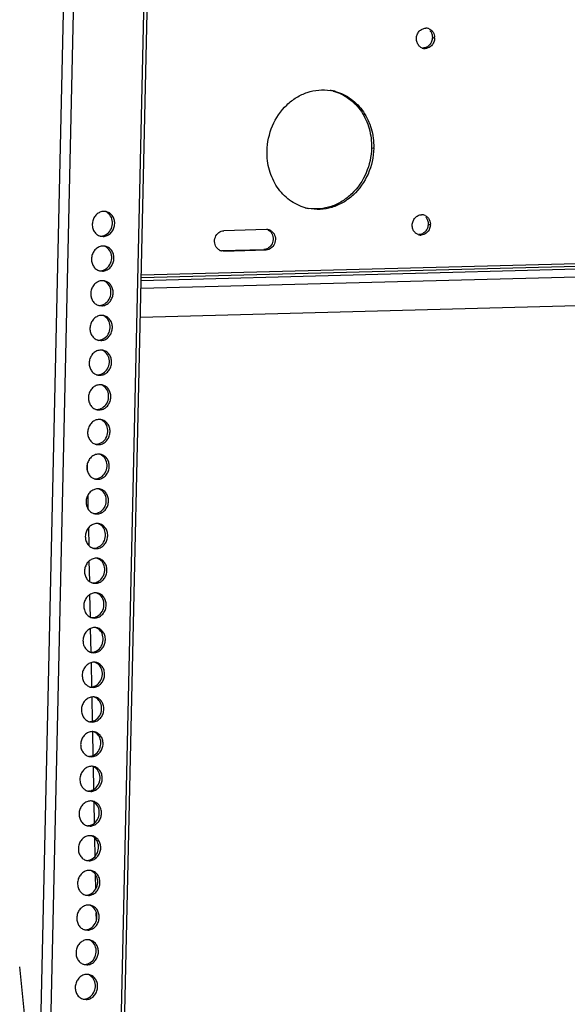
# Model space of a CAD drawing. Extents: x 1466 to 2809, y 475 to 1528.
# Drawn here: x 1769 to 1997, y 686 to 1096 of the extents above; entities that cross this region are included whole.
import ezdxf

# ---------------------------------------------------------------- set-up
doc = ezdxf.new("R2010")
doc.units = 0
doc.header["$LTSCALE"] = 30.734
doc.header["$MEASUREMENT"] = 0
doc.header["$PDMODE"] = 3
doc.header["$PDSIZE"] = 0.3125
doc.layers.get('0').update_dxf_attribs({"linetype": 'CONTINUOUS'})
doc.layers.get('Defpoints').update_dxf_attribs({"linetype": 'CONTINUOUS'})
doc.styles.get("Standard").update_dxf_attribs({"font": 'arial.ttf'})
doc.dimstyles.new('ISO-25', dxfattribs={"dimscale": 6, "dimtxt": 2.5, "dimasz": 2.5, "dimexe": 1.25, "dimexo": 0.625, "dimtad": 1, "dimdsep": 46, "dimtxsty": 'Standard', "dimblk": 'NONE', "dimcen": 2.5, "dimadec": 0, "dimazin": 0, "dimtfac": 1, "dimtmove": 0, "dimatfit": 3, "dimfxl": 1, "dimarcsym": 0})

# ---------------------------------------------------------------- blocks, each defined once
blk = doc.blocks.new('*D42')
at = {"color": 0, "lineweight": -2, "transparency": 16777216}
for p, q in [((2483.53, 997.38), (2483.53, 475.5)), ((1466.2, 976.54), (1466.2, 475.5)), ((1466.2, 483), (2483.53, 483))]:
    blk.add_line(p, q, dxfattribs=at)
at = {"layer": 'Defpoints', "color": 0, "transparency": 16777216}
for p in [(2483.53, 1001.13), (1466.2, 980.29), (2483.53, 483)]:
    blk.add_point(p, dxfattribs=at)
at = {"color": 0, "transparency": 16777216, "insert": (1974.86, 494.41), "char_height": 15, "attachment_point": 5}
blk.add_mtext('1140mm', dxfattribs=at)
blk = doc.blocks.new('_None')

msp = doc.modelspace()

# ---------------------------------------------------------------- linework, layer by layer
at = {"color": 7, "linetype": 'Continuous'}
for p, q in [((1795.526, 1479.782), (1776.996, 651.658)), ((1799.566, 1479.572), (1781.036, 651.448)), ((1828.887, 1480.341), (1810.358, 652.217)), ((1811.982, 652.43), (1830.512, 1480.554)), ((1940.632, 1088.164), (1941.548, 1087.977)), ((1915.319, 1042.339), (1916.235, 1042.152)), ((1871.612, 1008.303), (1853.841, 1007.837)), ((1938.894, 1010.528), (1939.811, 1010.34)), ((1802.665, 1005.512), (1803.609, 1005.427)), ((1802.692, 1005.614), (1803.609, 1005.427)), ((1852.88, 999.567), (1870.506, 1000.03)), ((1853.652, 999.376), (1871.422, 999.842)), ((1870.506, 1000.03), (1871.422, 999.842)), ((2192.628, 996.805), (1819.469, 987.017)), ((2192.654, 997.967), (1819.495, 988.179)), ((2192.678, 999.068), (1819.519, 989.28)), ((1853.652, 999.376), (1852.883, 999.447)), ((2192.554, 993.502), (1819.395, 983.714)), ((1802.342, 991.08), (1803.286, 990.995)), ((1802.369, 991.182), (1803.286, 990.995)), ((2192.287, 981.558), (1819.127, 971.769)), ((1802.019, 976.648), (1802.963, 976.562)), ((1802.047, 976.749), (1802.963, 976.562)), ((1801.696, 962.215), (1802.64, 962.13)), ((1801.724, 962.317), (1802.64, 962.13)), ((1801.373, 947.783), (1802.317, 947.697)), ((1801.401, 947.885), (1802.317, 947.697)), ((1801.05, 933.35), (1801.994, 933.265)), ((1801.078, 933.452), (1801.994, 933.265)), ((1800.727, 918.918), (1801.671, 918.833)), ((1800.755, 919.02), (1801.671, 918.833)), ((1797.082, 907.841), (1797.024, 910.796)), ((1800.405, 904.485), (1801.348, 904.4)), ((1800.432, 904.587), (1801.348, 904.4)), ((1797.396, 892), (1797.28, 897.857)), ((1800.082, 890.053), (1801.025, 889.968)), ((1800.109, 890.155), (1801.025, 889.968)), ((1797.698, 876.724), (1797.55, 884.209)), ((1799.759, 875.62), (1800.703, 875.535)), ((1799.786, 875.722), (1800.703, 875.535)), ((1797.992, 861.879), (1797.824, 870.409)), ((1799.436, 861.188), (1800.38, 861.103)), ((1799.463, 861.29), (1800.38, 861.103)), ((1798.286, 847.058), (1798.101, 856.375)), ((1799.113, 846.756), (1800.057, 846.67)), ((1799.14, 846.857), (1800.057, 846.67)), ((1798.576, 832.42), (1798.379, 842.335)), ((1798.79, 832.323), (1799.734, 832.238)), ((1798.817, 832.425), (1799.734, 832.238)), ((1798.861, 818), (1798.663, 828.038)), ((1798.467, 817.891), (1799.411, 817.805)), ((1798.494, 817.992), (1799.411, 817.805)), ((1799.143, 803.777), (1798.946, 813.713)), ((1798.144, 803.458), (1799.088, 803.373)), ((1798.171, 803.56), (1799.088, 803.373)), ((1799.426, 789.479), (1799.232, 799.292)), ((1797.821, 789.026), (1798.765, 788.94)), ((1797.848, 789.128), (1798.765, 788.94)), ((1799.704, 775.435), (1799.52, 784.765)), ((1797.498, 774.593), (1798.442, 774.508)), ((1797.525, 774.695), (1798.442, 774.508)), ((1799.982, 761.401), (1799.813, 769.944)), ((1797.175, 760.161), (1798.119, 760.076)), ((1797.202, 760.263), (1798.119, 760.076)), ((1800.256, 747.595), (1800.107, 755.107)), ((1796.852, 745.728), (1797.796, 745.643)), ((1796.88, 745.83), (1797.796, 745.643)), ((1800.526, 733.946), (1800.409, 739.831)), ((1796.529, 731.296), (1797.473, 731.211)), ((1796.557, 731.398), (1797.473, 731.211)), ((1800.782, 720.993), (1800.723, 724.012)), ((1796.206, 716.863), (1797.15, 716.778)), ((1796.234, 716.965), (1797.15, 716.778)), ((1773.485, 655.322), (1768.832, 701.567)), ((1795.883, 702.431), (1796.827, 702.346)), ((1795.911, 702.533), (1796.827, 702.346)), ((1795.561, 687.999), (1796.504, 687.913)), ((1795.588, 688.1), (1796.504, 687.913))]:
    msp.add_line(p, q, dxfattribs=at)
for centre, radius, start, end in [((1937.954, 1088.77), 3.339, 86.30774, 91.50049), ((1937.953, 1088.764), 3.345, 78.4662, 86.30227), ((1937.953, 1088.766), 3.344, 66.1534, 78.44974), ((1936.892, 1088.081), 4.657, 358.72256, 2.75215), ((1937.59, 1086.988), 3.341, 250.13534, 258.45853), ((1937.591, 1086.997), 3.351, 258.48053, 271.47911), ((1895.112, 1046.886), 19.572, 79.06973, 81.16823), ((1895.117, 1046.916), 19.542, 78.45334, 79.06928), ((1895.127, 1046.96), 19.497, 74.58373, 78.45423), ((1888.631, 1042.77), 27.611, 358.71824, 359.28544), ((1892.911, 1036.15), 19.468, 254.58206, 256.32129), ((1892.922, 1036.194), 19.513, 256.32156, 258.45365), ((1803.95, 1011.758), 4.122, 83.85151, 91.49026), ((1803.948, 1011.734), 4.146, 78.31908, 83.85324), ((1803.951, 1011.752), 4.128, 68.99043, 78.32066), ((1936.217, 1011.134), 3.339, 86.30774, 91.50049), ((1936.216, 1011.127), 3.345, 78.4662, 86.30227), ((1936.216, 1011.129), 3.344, 66.1534, 78.44974), ((1871.698, 1004.988), 3.316, 86.18242, 91.49521), ((1871.695, 1004.947), 3.357, 78.22093, 86.17634), ((1871.695, 1004.946), 3.358, 66.20844, 78.2193), ((1935.155, 1010.444), 4.657, 358.72256, 2.75215), ((1803.49, 1009.524), 4.096, 248.97284, 250.81912), ((1803.501, 1009.558), 4.132, 250.82852, 258.31983), ((1935.853, 1009.351), 3.341, 250.13534, 258.45853), ((1935.854, 1009.361), 3.351, 258.48053, 271.47911), ((1803.627, 997.326), 4.122, 83.85151, 91.49026), ((1803.625, 997.302), 4.146, 78.31908, 83.85324), ((1803.628, 997.319), 4.128, 68.99043, 78.32066), ((1853.56, 1002.709), 3.332, 246.18087, 250.08933), ((1853.569, 1002.737), 3.362, 250.09678, 258.22099), ((1803.167, 995.092), 4.096, 248.97284, 250.81912), ((1803.178, 995.125), 4.132, 250.82852, 258.31983), ((1803.304, 982.893), 4.122, 83.85151, 91.49026), ((1803.302, 982.869), 4.146, 78.31908, 83.85324), ((1803.305, 982.887), 4.128, 68.99043, 78.32066), ((1802.845, 980.659), 4.096, 248.97284, 250.81912), ((1802.855, 980.693), 4.132, 250.82852, 258.31983), ((1802.981, 968.461), 4.122, 83.85151, 91.49026), ((1802.979, 968.437), 4.146, 78.31908, 83.85324), ((1802.982, 968.454), 4.128, 68.99043, 78.32066), ((1802.522, 966.227), 4.096, 248.97284, 250.81912), ((1802.533, 966.26), 4.132, 250.82852, 258.31983), ((1802.658, 954.028), 4.122, 83.85151, 91.49026), ((1802.656, 954.004), 4.146, 78.31908, 83.85324), ((1802.66, 954.022), 4.128, 68.99043, 78.32066), ((1802.199, 951.794), 4.096, 248.97284, 250.81912), ((1802.21, 951.828), 4.132, 250.82852, 258.31983), ((1802.335, 939.596), 4.122, 83.85151, 91.49026), ((1802.333, 939.572), 4.146, 78.31908, 83.85324), ((1802.337, 939.589), 4.128, 68.99043, 78.32066), ((1801.876, 937.362), 4.096, 248.97284, 250.81912), ((1801.887, 937.395), 4.132, 250.82852, 258.31983), ((1802.012, 925.163), 4.122, 83.85151, 91.49026), ((1802.01, 925.14), 4.146, 78.31908, 83.85324), ((1802.014, 925.157), 4.128, 68.99043, 78.32066), ((1801.553, 922.929), 4.096, 248.97284, 250.81912), ((1801.564, 922.963), 4.132, 250.82852, 258.31983), ((1801.689, 910.731), 4.122, 83.85151, 91.49026), ((1801.687, 910.707), 4.146, 78.31908, 83.85324), ((1801.691, 910.724), 4.128, 68.99043, 78.32066), ((1801.23, 908.497), 4.096, 248.97284, 250.81912), ((1801.241, 908.53), 4.132, 250.82852, 258.31983), ((1801.367, 896.299), 4.122, 83.85151, 91.49026), ((1801.364, 896.275), 4.146, 78.31908, 83.85324), ((1801.368, 896.292), 4.128, 68.99043, 78.32066), ((1800.907, 894.064), 4.096, 248.97284, 250.81912), ((1800.918, 894.098), 4.132, 250.82852, 258.31983), ((1801.044, 881.866), 4.122, 83.85151, 91.49026), ((1801.041, 881.842), 4.146, 78.31908, 83.85324), ((1801.045, 881.86), 4.128, 68.99043, 78.32066), ((1800.584, 879.632), 4.096, 248.97284, 250.81912), ((1800.595, 879.666), 4.132, 250.82852, 258.31983), ((1800.721, 867.434), 4.122, 83.85151, 91.49026), ((1800.718, 867.41), 4.146, 78.31908, 83.85324), ((1800.722, 867.427), 4.128, 68.99043, 78.32066), ((1800.261, 865.199), 4.096, 248.97284, 250.81912), ((1800.272, 865.233), 4.132, 250.82852, 258.31983), ((1800.398, 853.001), 4.122, 83.85151, 91.49026), ((1800.395, 852.977), 4.146, 78.31908, 83.85324), ((1800.399, 852.995), 4.128, 68.99043, 78.32066), ((1799.938, 850.767), 4.096, 248.97284, 250.81912), ((1799.949, 850.801), 4.132, 250.82852, 258.31983), ((1800.075, 838.569), 4.122, 83.85151, 91.49026), ((1800.072, 838.545), 4.146, 78.31908, 83.85324), ((1800.076, 838.562), 4.128, 68.99043, 78.32066), ((1799.615, 836.335), 4.096, 248.97284, 250.81912), ((1799.626, 836.368), 4.132, 250.82852, 258.31983), ((1799.752, 824.136), 4.122, 83.85151, 91.49026), ((1799.749, 824.112), 4.146, 78.31908, 83.85324), ((1799.753, 824.13), 4.128, 68.99043, 78.32066), ((1799.292, 821.902), 4.096, 248.97284, 250.81912), ((1799.303, 821.936), 4.132, 250.82852, 258.31983), ((1799.429, 809.704), 4.122, 83.85151, 91.49026), ((1799.426, 809.68), 4.146, 78.31908, 83.85324), ((1799.43, 809.697), 4.128, 68.99043, 78.32066), ((1798.969, 807.47), 4.096, 248.97284, 250.81912), ((1798.98, 807.503), 4.132, 250.82852, 258.31983), ((1799.106, 795.271), 4.122, 83.85151, 91.49026), ((1799.104, 795.247), 4.146, 78.31908, 83.85324), ((1799.107, 795.265), 4.128, 68.99043, 78.32066), ((1798.646, 793.037), 4.096, 248.97284, 250.81912), ((1798.657, 793.071), 4.132, 250.82852, 258.31983), ((1798.783, 780.839), 4.122, 83.85151, 91.49026), ((1798.781, 780.815), 4.146, 78.31908, 83.85324), ((1798.784, 780.832), 4.128, 68.99043, 78.32066), ((1798.323, 778.605), 4.096, 248.97284, 250.81912), ((1798.334, 778.638), 4.132, 250.82852, 258.31983), ((1798.46, 766.407), 4.122, 83.85151, 91.49026), ((1798.458, 766.383), 4.146, 78.31908, 83.85324), ((1798.461, 766.4), 4.128, 68.99043, 78.32066), ((1798, 764.172), 4.096, 248.97284, 250.81912), ((1798.011, 764.206), 4.132, 250.82852, 258.31983), ((1798.137, 751.974), 4.122, 83.85151, 91.49026), ((1798.135, 751.95), 4.146, 78.31908, 83.85324), ((1798.138, 751.967), 4.128, 68.99043, 78.32066), ((1797.678, 749.74), 4.096, 248.97284, 250.81912), ((1797.689, 749.774), 4.132, 250.82852, 258.31983), ((1797.814, 737.542), 4.122, 83.85151, 91.49026), ((1797.812, 737.518), 4.146, 78.31908, 83.85324), ((1797.815, 737.535), 4.128, 68.99043, 78.32066), ((1797.355, 735.307), 4.096, 248.97284, 250.81912), ((1797.366, 735.341), 4.132, 250.82852, 258.31983), ((1797.491, 723.109), 4.122, 83.85151, 91.49026), ((1797.489, 723.085), 4.146, 78.31908, 83.85324), ((1797.493, 723.103), 4.128, 68.99043, 78.32066), ((1797.032, 720.875), 4.096, 248.97284, 250.81912), ((1797.043, 720.909), 4.132, 250.82852, 258.31983), ((1797.168, 708.677), 4.122, 83.85151, 91.49026), ((1797.166, 708.653), 4.146, 78.31908, 83.85324), ((1797.17, 708.67), 4.128, 68.99043, 78.32066), ((1796.709, 706.443), 4.096, 248.97284, 250.81912), ((1796.72, 706.476), 4.132, 250.82852, 258.31983), ((1796.845, 694.244), 4.122, 83.85151, 91.49026), ((1796.843, 694.22), 4.146, 78.31908, 83.85324), ((1796.847, 694.238), 4.128, 68.99043, 78.32066), ((1796.386, 692.01), 4.096, 248.97284, 250.81912), ((1796.397, 692.044), 4.132, 250.82852, 258.31983)]:
    msp.add_arc(centre, radius, start, end, dxfattribs=at)
for points, knots in [([(1933.996, 1087.779), (1934.008, 1088.332), (1934.226, 1089.433), (1935.079, 1090.848), (1936.343, 1091.833), (1937.368, 1092.095), (1937.867, 1092.108)], [0, 0, 0, 0, 0.2610324, 0.5179634, 0.7644738, 1, 1, 1, 1]), ([(1939.592, 1091.126), (1939.852, 1090.836), (1940.14, 1090.387), (1940.336, 1089.902), (1940.38, 1089.775)], [0, 0, 0, 0, 0.7447197, 1, 1, 1, 1]), ([(1940.509, 1090.939), (1940.664, 1090.766), (1941.233, 1089.995), (1941.509, 1089.025), (1941.544, 1088.305)], [0, 0, 0, 0, 0.2439721, 1, 1, 1, 1]), ([(1935.035, 1084.817), (1934.688, 1085.206), (1934.143, 1086.157), (1933.984, 1087.236), (1933.996, 1087.779)], [0, 0, 0, 0, 0.4895312, 1, 1, 1, 1]), ([(1941.224, 1086.351), (1940.934, 1085.602), (1939.987, 1084.263), (1938.427, 1083.667), (1937.677, 1083.648)], [0, 0, 0, 0, 0.51704, 1, 1, 1, 1]), ([(1936.455, 1083.845), (1936.051, 1083.992), (1935.541, 1084.3), (1935.133, 1084.707), (1935.035, 1084.817)], [0, 0, 0, 0, 0.7450751, 1, 1, 1, 1]), ([(1939.459, 1085.144), (1939.111, 1084.755), (1938.283, 1084.109), (1937.259, 1083.848), (1936.761, 1083.835)], [0, 0, 0, 0, 0.5113935, 1, 1, 1, 1]), ([(1871.81, 1040.987), (1871.89, 1044.564), (1873.422, 1051.681), (1878.495, 1059.152), (1883.945, 1063.398), (1888.483, 1065.547), (1893.289, 1066.574), (1896.54, 1066.472), (1898.117, 1066.227)], [0, 0, 0, 0, 0.2620572, 0.5186756, 0.6432599, 0.7645872, 0.8831494, 1, 1, 1, 1]), ([(1899.393, 1065.943), (1901.722, 1065.301), (1906.244, 1063.082), (1911.477, 1057.515), (1914.734, 1050.335), (1915.379, 1045.015), (1915.319, 1042.339)], [0, 0, 0, 0, 0.2374822, 0.4822322, 0.7368745, 1, 1, 1, 1]), ([(1900.309, 1065.756), (1902.619, 1065.119), (1907.103, 1062.928), (1912.314, 1057.435), (1915.589, 1050.342), (1916.273, 1045.078), (1916.24, 1042.425)], [0, 0, 0, 0, 0.2375846, 0.4823429, 0.7369074, 1, 1, 1, 1]), ([(1887.736, 1017.383), (1885.406, 1018.025), (1880.885, 1020.244), (1875.651, 1025.811), (1872.394, 1032.991), (1871.75, 1038.311), (1871.81, 1040.987)], [0, 0, 0, 0, 0.2374822, 0.4822322, 0.7368745, 1, 1, 1, 1]), ([(1915.319, 1042.339), (1915.239, 1038.762), (1913.706, 1031.645), (1908.634, 1024.174), (1903.183, 1019.928), (1898.645, 1017.779), (1893.839, 1016.752), (1890.588, 1016.854), (1889.012, 1017.099)], [0, 0, 0, 0, 0.2620572, 0.5186756, 0.6432599, 0.7645872, 0.8831494, 1, 1, 1, 1]), ([(1916.235, 1042.152), (1916.154, 1038.489), (1914.552, 1031.206), (1909.249, 1023.626), (1903.578, 1019.418), (1898.879, 1017.363), (1893.931, 1016.497), (1890.615, 1016.749), (1889.016, 1017.076)], [0, 0, 0, 0, 0.2624486, 0.519094, 0.6435418, 0.7646771, 0.883102, 1, 1, 1, 1]), ([(1803.843, 1015.878), (1803.296, 1015.864), (1802.176, 1015.608), (1800.732, 1014.632), (1799.654, 1013.191), (1799.061, 1011.457), (1799.015, 1009.629), (1799.528, 1007.912), (1800.548, 1006.51), (1801.512, 1005.896), (1802.021, 1005.701)], [0, 0, 0, 0, 0.1184549, 0.2416899, 0.3699397, 0.5011834, 0.6321567, 0.7597048, 0.8821088, 1, 1, 1, 1]), ([(1803.609, 1005.427), (1804.156, 1005.442), (1805.276, 1005.698), (1806.72, 1006.674), (1807.798, 1008.114), (1808.391, 1009.848), (1808.437, 1011.677), (1807.924, 1013.394), (1806.904, 1014.796), (1805.94, 1015.41), (1805.431, 1015.605)], [0, 0, 0, 0, 0.1184549, 0.2416899, 0.3699397, 0.5011834, 0.6321567, 0.7597048, 0.8821088, 1, 1, 1, 1]), ([(1804.295, 1005.971), (1805.083, 1006.31), (1806.514, 1007.485), (1807.585, 1010.014), (1807.461, 1012.753), (1806.52, 1014.34), (1805.897, 1014.922)], [0, 0, 0, 0, 0.2445061, 0.5012066, 0.7571242, 1, 1, 1, 1]), ([(1805.897, 1014.922), (1805.796, 1015.016), (1805.38, 1015.37), (1804.896, 1015.646), (1804.515, 1015.792)], [0, 0, 0, 0, 0.2533197, 1, 1, 1, 1]), ([(1932.259, 1010.142), (1932.271, 1010.695), (1932.489, 1011.796), (1933.342, 1013.211), (1934.606, 1014.197), (1935.631, 1014.459), (1936.129, 1014.472)], [0, 0, 0, 0, 0.2610324, 0.5179634, 0.7644738, 1, 1, 1, 1]), ([(1937.855, 1013.49), (1938.115, 1013.199), (1938.403, 1012.75), (1938.599, 1012.265), (1938.643, 1012.139)], [0, 0, 0, 0, 0.7447197, 1, 1, 1, 1]), ([(1938.772, 1013.303), (1938.927, 1013.129), (1939.496, 1012.359), (1939.772, 1011.388), (1939.807, 1010.668)], [0, 0, 0, 0, 0.2439721, 1, 1, 1, 1]), ([(1873.049, 1008.019), (1873.734, 1007.716), (1874.95, 1006.567), (1875.503, 1004.144), (1874.817, 1001.729), (1873.582, 1000.545), (1872.875, 1000.202)], [0, 0, 0, 0, 0.2370843, 0.4909636, 0.7511475, 1, 1, 1, 1]), ([(1933.298, 1007.18), (1932.951, 1007.569), (1932.406, 1008.521), (1932.246, 1009.599), (1932.259, 1010.142)], [0, 0, 0, 0, 0.4895312, 1, 1, 1, 1]), ([(1939.487, 1008.714), (1939.197, 1007.966), (1938.25, 1006.626), (1936.69, 1006.031), (1935.94, 1006.011)], [0, 0, 0, 0, 0.51704, 1, 1, 1, 1]), ([(1802.692, 1005.614), (1803.102, 1005.625), (1803.653, 1005.723), (1804.167, 1005.916), (1804.295, 1005.971)], [0, 0, 0, 0, 0.7458855, 1, 1, 1, 1]), ([(1851.009, 1000.545), (1850.487, 1001.131), (1849.798, 1002.697), (1850.09, 1005.189), (1851.529, 1007.218), (1853.092, 1007.817), (1853.841, 1007.837)], [0, 0, 0, 0, 0.2484868, 0.5085542, 0.7626256, 1, 1, 1, 1]), ([(1874.125, 1005.97), (1874.395, 1005.201), (1874.5, 1003.488), (1873.747, 1001.946), (1873.204, 1001.339)], [0, 0, 0, 0, 0.4998268, 1, 1, 1, 1]), ([(1873.337, 1007.321), (1873.597, 1007.03), (1873.885, 1006.581), (1874.081, 1006.096), (1874.125, 1005.97)], [0, 0, 0, 0, 0.7449499, 1, 1, 1, 1]), ([(1934.718, 1006.209), (1934.314, 1006.355), (1933.804, 1006.663), (1933.396, 1007.07), (1933.298, 1007.18)], [0, 0, 0, 0, 0.7450751, 1, 1, 1, 1]), ([(1937.721, 1007.507), (1937.373, 1007.118), (1936.546, 1006.472), (1935.522, 1006.211), (1935.024, 1006.198)], [0, 0, 0, 0, 0.5113935, 1, 1, 1, 1]), ([(1803.52, 1001.446), (1802.973, 1001.432), (1801.853, 1001.175), (1800.409, 1000.199), (1799.331, 998.759), (1798.738, 997.025), (1798.692, 995.196), (1799.205, 993.48), (1800.225, 992.078), (1801.189, 991.464), (1801.698, 991.268)], [0, 0, 0, 0, 0.1184549, 0.2416899, 0.3699397, 0.5011834, 0.6321567, 0.7597048, 0.8821088, 1, 1, 1, 1]), ([(1803.286, 990.995), (1803.833, 991.009), (1804.953, 991.265), (1806.397, 992.241), (1807.475, 993.682), (1808.068, 995.416), (1808.114, 997.244), (1807.601, 998.961), (1806.581, 1000.363), (1805.617, 1000.977), (1805.108, 1001.173)], [0, 0, 0, 0, 0.1184549, 0.2416899, 0.3699397, 0.5011834, 0.6321567, 0.7597048, 0.8821088, 1, 1, 1, 1]), ([(1803.972, 991.539), (1804.76, 991.877), (1806.191, 993.052), (1807.262, 995.581), (1807.138, 998.321), (1806.197, 999.908), (1805.574, 1000.489)], [0, 0, 0, 0, 0.2445061, 0.5012066, 0.7571242, 1, 1, 1, 1]), ([(1805.574, 1000.489), (1805.473, 1000.584), (1805.057, 1000.938), (1804.573, 1001.213), (1804.192, 1001.36)], [0, 0, 0, 0, 0.2533197, 1, 1, 1, 1]), ([(1873.204, 1001.339), (1873.076, 1001.196), (1872.547, 1000.676), (1871.87, 1000.303), (1871.339, 1000.156)], [0, 0, 0, 0, 0.2574764, 1, 1, 1, 1]), ([(1872.875, 1000.202), (1872.76, 1000.147), (1872.298, 999.952), (1871.795, 999.852), (1871.422, 999.842)], [0, 0, 0, 0, 0.254885, 1, 1, 1, 1]), ([(1802.369, 991.182), (1802.779, 991.193), (1803.33, 991.29), (1803.844, 991.484), (1803.972, 991.539)], [0, 0, 0, 0, 0.7458855, 1, 1, 1, 1]), ([(1803.197, 987.013), (1802.65, 986.999), (1801.53, 986.743), (1800.086, 985.767), (1799.008, 984.326), (1798.415, 982.593), (1798.369, 980.764), (1798.882, 979.047), (1799.902, 977.645), (1800.866, 977.031), (1801.375, 976.836)], [0, 0, 0, 0, 0.1184549, 0.2416899, 0.3699397, 0.5011834, 0.6321567, 0.7597048, 0.8821088, 1, 1, 1, 1]), ([(1802.963, 976.562), (1803.51, 976.577), (1804.63, 976.833), (1806.074, 977.809), (1807.152, 979.25), (1807.745, 980.983), (1807.791, 982.812), (1807.278, 984.529), (1806.258, 985.931), (1805.294, 986.545), (1804.785, 986.74)], [0, 0, 0, 0, 0.1184549, 0.2416899, 0.3699397, 0.5011834, 0.6321567, 0.7597048, 0.8821088, 1, 1, 1, 1]), ([(1803.649, 977.106), (1804.437, 977.445), (1805.868, 978.62), (1806.939, 981.149), (1806.815, 983.888), (1805.874, 985.475), (1805.251, 986.057)], [0, 0, 0, 0, 0.2445061, 0.5012066, 0.7571242, 1, 1, 1, 1]), ([(1805.251, 986.057), (1805.15, 986.151), (1804.734, 986.505), (1804.25, 986.781), (1803.869, 986.927)], [0, 0, 0, 0, 0.2533197, 1, 1, 1, 1]), ([(1802.047, 976.749), (1802.456, 976.76), (1803.007, 976.858), (1803.521, 977.051), (1803.649, 977.106)], [0, 0, 0, 0, 0.7458855, 1, 1, 1, 1]), ([(1802.874, 972.581), (1802.327, 972.567), (1801.207, 972.311), (1799.763, 971.335), (1798.685, 969.894), (1798.092, 968.16), (1798.046, 966.331), (1798.559, 964.615), (1799.579, 963.213), (1800.543, 962.599), (1801.052, 962.403)], [0, 0, 0, 0, 0.1184549, 0.2416899, 0.3699397, 0.5011834, 0.6321567, 0.7597048, 0.8821088, 1, 1, 1, 1]), ([(1802.64, 962.13), (1803.187, 962.144), (1804.307, 962.4), (1805.751, 963.376), (1806.829, 964.817), (1807.422, 966.551), (1807.468, 968.38), (1806.955, 970.096), (1805.935, 971.498), (1804.971, 972.112), (1804.462, 972.308)], [0, 0, 0, 0, 0.1184549, 0.2416899, 0.3699397, 0.5011834, 0.6321567, 0.7597048, 0.8821088, 1, 1, 1, 1]), ([(1803.326, 962.674), (1804.114, 963.012), (1805.545, 964.187), (1806.616, 966.716), (1806.492, 969.456), (1805.551, 971.043), (1804.928, 971.624)], [0, 0, 0, 0, 0.2445061, 0.5012066, 0.7571242, 1, 1, 1, 1]), ([(1804.928, 971.624), (1804.827, 971.719), (1804.411, 972.073), (1803.927, 972.348), (1803.546, 972.495)], [0, 0, 0, 0, 0.2533197, 1, 1, 1, 1]), ([(1801.724, 962.317), (1802.133, 962.328), (1802.684, 962.426), (1803.198, 962.619), (1803.326, 962.674)], [0, 0, 0, 0, 0.7458855, 1, 1, 1, 1]), ([(1802.551, 958.149), (1802.004, 958.134), (1800.884, 957.878), (1799.44, 956.902), (1798.362, 955.461), (1797.769, 953.728), (1797.723, 951.899), (1798.236, 950.182), (1799.256, 948.78), (1800.22, 948.166), (1800.729, 947.971)], [0, 0, 0, 0, 0.1184549, 0.2416899, 0.3699397, 0.5011834, 0.6321567, 0.7597048, 0.8821088, 1, 1, 1, 1]), ([(1802.317, 947.697), (1802.864, 947.712), (1803.984, 947.968), (1805.428, 948.944), (1806.506, 950.385), (1807.099, 952.118), (1807.145, 953.947), (1806.632, 955.664), (1805.612, 957.066), (1804.648, 957.68), (1804.139, 957.875)], [0, 0, 0, 0, 0.1184549, 0.2416899, 0.3699397, 0.5011834, 0.6321567, 0.7597048, 0.8821088, 1, 1, 1, 1]), ([(1803.003, 948.242), (1803.791, 948.58), (1805.222, 949.755), (1806.293, 952.284), (1806.169, 955.023), (1805.228, 956.61), (1804.606, 957.192)], [0, 0, 0, 0, 0.2445061, 0.5012066, 0.7571242, 1, 1, 1, 1]), ([(1804.606, 957.192), (1804.504, 957.286), (1804.088, 957.641), (1803.604, 957.916), (1803.223, 958.062)], [0, 0, 0, 0, 0.2533197, 1, 1, 1, 1]), ([(1801.401, 947.885), (1801.81, 947.895), (1802.361, 947.993), (1802.875, 948.186), (1803.003, 948.242)], [0, 0, 0, 0, 0.7458855, 1, 1, 1, 1]), ([(1802.228, 943.716), (1801.681, 943.702), (1800.561, 943.446), (1799.117, 942.47), (1798.039, 941.029), (1797.446, 939.295), (1797.4, 937.466), (1797.913, 935.75), (1798.934, 934.348), (1799.898, 933.734), (1800.406, 933.538)], [0, 0, 0, 0, 0.1184549, 0.2416899, 0.3699397, 0.5011834, 0.6321567, 0.7597048, 0.8821088, 1, 1, 1, 1]), ([(1801.994, 933.265), (1802.541, 933.279), (1803.661, 933.535), (1805.105, 934.511), (1806.183, 935.952), (1806.777, 937.686), (1806.822, 939.515), (1806.309, 941.231), (1805.289, 942.633), (1804.325, 943.247), (1803.817, 943.443)], [0, 0, 0, 0, 0.1184549, 0.2416899, 0.3699397, 0.5011834, 0.6321567, 0.7597048, 0.8821088, 1, 1, 1, 1]), ([(1802.68, 933.809), (1803.468, 934.148), (1804.899, 935.322), (1805.97, 937.851), (1805.846, 940.591), (1804.905, 942.178), (1804.283, 942.759)], [0, 0, 0, 0, 0.2445061, 0.5012066, 0.7571242, 1, 1, 1, 1]), ([(1804.283, 942.759), (1804.181, 942.854), (1803.765, 943.208), (1803.281, 943.483), (1802.9, 943.63)], [0, 0, 0, 0, 0.2533197, 1, 1, 1, 1]), ([(1801.078, 933.452), (1801.487, 933.463), (1802.038, 933.561), (1802.552, 933.754), (1802.68, 933.809)], [0, 0, 0, 0, 0.7458855, 1, 1, 1, 1]), ([(1801.905, 929.284), (1801.358, 929.269), (1800.238, 929.013), (1798.794, 928.037), (1797.716, 926.596), (1797.123, 924.863), (1797.077, 923.034), (1797.59, 921.317), (1798.611, 919.915), (1799.575, 919.301), (1800.083, 919.106)], [0, 0, 0, 0, 0.1184549, 0.2416899, 0.3699397, 0.5011834, 0.6321567, 0.7597048, 0.8821088, 1, 1, 1, 1]), ([(1801.671, 918.833), (1802.218, 918.847), (1803.338, 919.103), (1804.782, 920.079), (1805.86, 921.52), (1806.454, 923.253), (1806.499, 925.082), (1805.986, 926.799), (1804.966, 928.201), (1804.002, 928.815), (1803.494, 929.01)], [0, 0, 0, 0, 0.1184549, 0.2416899, 0.3699397, 0.5011834, 0.6321567, 0.7597048, 0.8821088, 1, 1, 1, 1]), ([(1802.357, 919.377), (1803.145, 919.715), (1804.576, 920.89), (1805.647, 923.419), (1805.523, 926.158), (1804.582, 927.745), (1803.96, 928.327)], [0, 0, 0, 0, 0.2445061, 0.5012066, 0.7571242, 1, 1, 1, 1]), ([(1803.96, 928.327), (1803.859, 928.421), (1803.442, 928.776), (1802.958, 929.051), (1802.577, 929.197)], [0, 0, 0, 0, 0.2533197, 1, 1, 1, 1]), ([(1800.755, 919.02), (1801.164, 919.03), (1801.715, 919.128), (1802.229, 919.322), (1802.357, 919.377)], [0, 0, 0, 0, 0.7458855, 1, 1, 1, 1]), ([(1801.582, 914.851), (1801.035, 914.837), (1799.915, 914.581), (1798.471, 913.605), (1797.393, 912.164), (1796.8, 910.43), (1796.755, 908.601), (1797.267, 906.885), (1798.288, 905.483), (1799.252, 904.869), (1799.76, 904.673)], [0, 0, 0, 0, 0.1184549, 0.2416899, 0.3699397, 0.5011834, 0.6321567, 0.7597048, 0.8821088, 1, 1, 1, 1]), ([(1801.348, 904.4), (1801.895, 904.414), (1803.015, 904.67), (1804.459, 905.647), (1805.537, 907.087), (1806.131, 908.821), (1806.176, 910.65), (1805.663, 912.366), (1804.643, 913.768), (1803.679, 914.382), (1803.171, 914.578)], [0, 0, 0, 0, 0.1184549, 0.2416899, 0.3699397, 0.5011834, 0.6321567, 0.7597048, 0.8821088, 1, 1, 1, 1]), ([(1802.034, 904.944), (1802.822, 905.283), (1804.253, 906.457), (1805.324, 908.986), (1805.2, 911.726), (1804.259, 913.313), (1803.637, 913.894)], [0, 0, 0, 0, 0.2445061, 0.5012066, 0.7571242, 1, 1, 1, 1]), ([(1803.637, 913.894), (1803.536, 913.989), (1803.119, 914.343), (1802.635, 914.619), (1802.254, 914.765)], [0, 0, 0, 0, 0.2533197, 1, 1, 1, 1]), ([(1800.432, 904.587), (1800.841, 904.598), (1801.392, 904.696), (1801.906, 904.889), (1802.034, 904.944)], [0, 0, 0, 0, 0.7458855, 1, 1, 1, 1]), ([(1801.259, 900.419), (1800.712, 900.404), (1799.592, 900.148), (1798.148, 899.172), (1797.07, 897.732), (1796.477, 895.998), (1796.432, 894.169), (1796.944, 892.452), (1797.965, 891.05), (1798.929, 890.436), (1799.437, 890.241)], [0, 0, 0, 0, 0.1184549, 0.2416899, 0.3699397, 0.5011834, 0.6321567, 0.7597048, 0.8821088, 1, 1, 1, 1]), ([(1801.025, 889.968), (1801.573, 889.982), (1802.693, 890.238), (1804.136, 891.214), (1805.214, 892.655), (1805.808, 894.389), (1805.853, 896.217), (1805.341, 897.934), (1804.32, 899.336), (1803.356, 899.95), (1802.848, 900.145)], [0, 0, 0, 0, 0.1184549, 0.2416899, 0.3699397, 0.5011834, 0.6321567, 0.7597048, 0.8821088, 1, 1, 1, 1]), ([(1801.711, 890.512), (1802.499, 890.85), (1803.931, 892.025), (1805.001, 894.554), (1804.877, 897.294), (1803.937, 898.88), (1803.314, 899.462)], [0, 0, 0, 0, 0.2445061, 0.5012066, 0.7571242, 1, 1, 1, 1]), ([(1803.314, 899.462), (1803.213, 899.556), (1802.796, 899.911), (1802.312, 900.186), (1801.931, 900.333)], [0, 0, 0, 0, 0.2533197, 1, 1, 1, 1]), ([(1800.109, 890.155), (1800.518, 890.165), (1801.069, 890.263), (1801.583, 890.457), (1801.711, 890.512)], [0, 0, 0, 0, 0.7458855, 1, 1, 1, 1]), ([(1800.936, 885.986), (1800.389, 885.972), (1799.269, 885.716), (1797.825, 884.74), (1796.748, 883.299), (1796.154, 881.565), (1796.109, 879.737), (1796.621, 878.02), (1797.642, 876.618), (1798.606, 876.004), (1799.114, 875.808)], [0, 0, 0, 0, 0.1184549, 0.2416899, 0.3699397, 0.5011834, 0.6321567, 0.7597048, 0.8821088, 1, 1, 1, 1]), ([(1800.703, 875.535), (1801.25, 875.55), (1802.37, 875.806), (1803.814, 876.782), (1804.891, 878.222), (1805.485, 879.956), (1805.53, 881.785), (1805.018, 883.502), (1803.997, 884.903), (1803.033, 885.518), (1802.525, 885.713)], [0, 0, 0, 0, 0.1184549, 0.2416899, 0.3699397, 0.5011834, 0.6321567, 0.7597048, 0.8821088, 1, 1, 1, 1]), ([(1801.388, 876.079), (1802.177, 876.418), (1803.608, 877.592), (1804.678, 880.122), (1804.554, 882.861), (1803.614, 884.448), (1802.991, 885.029)], [0, 0, 0, 0, 0.2445061, 0.5012066, 0.7571242, 1, 1, 1, 1]), ([(1802.991, 885.029), (1802.89, 885.124), (1802.473, 885.478), (1801.989, 885.754), (1801.608, 885.9)], [0, 0, 0, 0, 0.2533197, 1, 1, 1, 1]), ([(1799.786, 875.722), (1800.195, 875.733), (1800.746, 875.831), (1801.26, 876.024), (1801.388, 876.079)], [0, 0, 0, 0, 0.7458855, 1, 1, 1, 1]), ([(1800.613, 871.554), (1800.066, 871.539), (1798.946, 871.283), (1797.502, 870.307), (1796.425, 868.867), (1795.831, 867.133), (1795.786, 865.304), (1796.298, 863.587), (1797.319, 862.186), (1798.283, 861.571), (1798.791, 861.376)], [0, 0, 0, 0, 0.1184549, 0.2416899, 0.3699397, 0.5011834, 0.6321567, 0.7597048, 0.8821088, 1, 1, 1, 1]), ([(1800.38, 861.103), (1800.927, 861.117), (1802.047, 861.373), (1803.491, 862.349), (1804.568, 863.79), (1805.162, 865.524), (1805.207, 867.352), (1804.695, 869.069), (1803.674, 870.471), (1802.71, 871.085), (1802.202, 871.281)], [0, 0, 0, 0, 0.1184549, 0.2416899, 0.3699397, 0.5011834, 0.6321567, 0.7597048, 0.8821088, 1, 1, 1, 1]), ([(1801.066, 861.647), (1801.854, 861.985), (1803.285, 863.16), (1804.355, 865.689), (1804.232, 868.429), (1803.291, 870.016), (1802.668, 870.597)], [0, 0, 0, 0, 0.2445061, 0.5012066, 0.7571242, 1, 1, 1, 1]), ([(1802.668, 870.597), (1802.567, 870.692), (1802.15, 871.046), (1801.666, 871.321), (1801.285, 871.468)], [0, 0, 0, 0, 0.2533197, 1, 1, 1, 1]), ([(1799.463, 861.29), (1799.872, 861.301), (1800.423, 861.398), (1800.937, 861.592), (1801.066, 861.647)], [0, 0, 0, 0, 0.7458855, 1, 1, 1, 1]), ([(1800.291, 857.121), (1799.743, 857.107), (1798.623, 856.851), (1797.18, 855.875), (1796.102, 854.434), (1795.508, 852.7), (1795.463, 850.872), (1795.976, 849.155), (1796.996, 847.753), (1797.96, 847.139), (1798.468, 846.944)], [0, 0, 0, 0, 0.1184549, 0.2416899, 0.3699397, 0.5011834, 0.6321567, 0.7597048, 0.8821088, 1, 1, 1, 1]), ([(1800.057, 846.67), (1800.604, 846.685), (1801.724, 846.941), (1803.168, 847.917), (1804.246, 849.357), (1804.839, 851.091), (1804.884, 852.92), (1804.372, 854.637), (1803.351, 856.039), (1802.387, 856.653), (1801.879, 856.848)], [0, 0, 0, 0, 0.1184549, 0.2416899, 0.3699397, 0.5011834, 0.6321567, 0.7597048, 0.8821088, 1, 1, 1, 1]), ([(1802.345, 856.165), (1802.244, 856.259), (1801.827, 856.613), (1801.343, 856.889), (1800.962, 857.035)], [0, 0, 0, 0, 0.2533197, 1, 1, 1, 1]), ([(1800.743, 847.214), (1801.531, 847.553), (1802.962, 848.728), (1804.032, 851.257), (1803.909, 853.996), (1802.968, 855.583), (1802.345, 856.165)], [0, 0, 0, 0, 0.2445061, 0.5012066, 0.7571242, 1, 1, 1, 1]), ([(1799.14, 846.857), (1799.55, 846.868), (1800.1, 846.966), (1800.614, 847.159), (1800.743, 847.214)], [0, 0, 0, 0, 0.7458855, 1, 1, 1, 1]), ([(1799.968, 842.689), (1799.421, 842.675), (1798.301, 842.419), (1796.857, 841.442), (1795.779, 840.002), (1795.185, 838.268), (1795.14, 836.439), (1795.653, 834.723), (1796.673, 833.321), (1797.637, 832.707), (1798.145, 832.511)], [0, 0, 0, 0, 0.1184549, 0.2416899, 0.3699397, 0.5011834, 0.6321567, 0.7597048, 0.8821088, 1, 1, 1, 1]), ([(1799.734, 832.238), (1800.281, 832.252), (1801.401, 832.508), (1802.845, 833.484), (1803.923, 834.925), (1804.516, 836.659), (1804.562, 838.488), (1804.049, 840.204), (1803.028, 841.606), (1802.064, 842.22), (1801.556, 842.416)], [0, 0, 0, 0, 0.1184549, 0.2416899, 0.3699397, 0.5011834, 0.6321567, 0.7597048, 0.8821088, 1, 1, 1, 1]), ([(1800.42, 832.782), (1801.208, 833.12), (1802.639, 834.295), (1803.709, 836.824), (1803.586, 839.564), (1802.645, 841.151), (1802.022, 841.732)], [0, 0, 0, 0, 0.2445061, 0.5012066, 0.7571242, 1, 1, 1, 1]), ([(1802.022, 841.732), (1801.921, 841.827), (1801.504, 842.181), (1801.02, 842.456), (1800.639, 842.603)], [0, 0, 0, 0, 0.2533197, 1, 1, 1, 1]), ([(1798.817, 832.425), (1799.227, 832.436), (1799.777, 832.534), (1800.291, 832.727), (1800.42, 832.782)], [0, 0, 0, 0, 0.7458855, 1, 1, 1, 1]), ([(1799.645, 828.256), (1799.098, 828.242), (1797.978, 827.986), (1796.534, 827.01), (1795.456, 825.569), (1794.862, 823.836), (1794.817, 822.007), (1795.33, 820.29), (1796.35, 818.888), (1797.314, 818.274), (1797.822, 818.079)], [0, 0, 0, 0, 0.1184549, 0.2416899, 0.3699397, 0.5011834, 0.6321567, 0.7597048, 0.8821088, 1, 1, 1, 1]), ([(1799.411, 817.805), (1799.958, 817.82), (1801.078, 818.076), (1802.522, 819.052), (1803.6, 820.493), (1804.193, 822.226), (1804.239, 824.055), (1803.726, 825.772), (1802.705, 827.174), (1801.741, 827.788), (1801.233, 827.983)], [0, 0, 0, 0, 0.1184549, 0.2416899, 0.3699397, 0.5011834, 0.6321567, 0.7597048, 0.8821088, 1, 1, 1, 1]), ([(1801.699, 827.3), (1801.598, 827.394), (1801.182, 827.749), (1800.697, 828.024), (1800.316, 828.17)], [0, 0, 0, 0, 0.2533197, 1, 1, 1, 1]), ([(1800.097, 818.349), (1800.885, 818.688), (1802.316, 819.863), (1803.386, 822.392), (1803.263, 825.131), (1802.322, 826.718), (1801.699, 827.3)], [0, 0, 0, 0, 0.2445061, 0.5012066, 0.7571242, 1, 1, 1, 1]), ([(1798.494, 817.992), (1798.904, 818.003), (1799.454, 818.101), (1799.968, 818.294), (1800.097, 818.349)], [0, 0, 0, 0, 0.7458855, 1, 1, 1, 1]), ([(1799.322, 813.824), (1798.775, 813.81), (1797.655, 813.554), (1796.211, 812.578), (1795.133, 811.137), (1794.54, 809.403), (1794.494, 807.574), (1795.007, 805.858), (1796.027, 804.456), (1796.991, 803.842), (1797.5, 803.646)], [0, 0, 0, 0, 0.1184549, 0.2416899, 0.3699397, 0.5011834, 0.6321567, 0.7597048, 0.8821088, 1, 1, 1, 1]), ([(1799.088, 803.373), (1799.635, 803.387), (1800.755, 803.643), (1802.199, 804.619), (1803.277, 806.06), (1803.87, 807.794), (1803.916, 809.623), (1803.403, 811.339), (1802.382, 812.741), (1801.418, 813.355), (1800.91, 813.551)], [0, 0, 0, 0, 0.1184549, 0.2416899, 0.3699397, 0.5011834, 0.6321567, 0.7597048, 0.8821088, 1, 1, 1, 1]), ([(1799.774, 803.917), (1800.562, 804.256), (1801.993, 805.43), (1803.063, 807.959), (1802.94, 810.699), (1801.999, 812.286), (1801.376, 812.867)], [0, 0, 0, 0, 0.2445061, 0.5012066, 0.7571242, 1, 1, 1, 1]), ([(1801.376, 812.867), (1801.275, 812.962), (1800.859, 813.316), (1800.374, 813.591), (1799.994, 813.738)], [0, 0, 0, 0, 0.2533197, 1, 1, 1, 1]), ([(1798.171, 803.56), (1798.581, 803.571), (1799.131, 803.669), (1799.646, 803.862), (1799.774, 803.917)], [0, 0, 0, 0, 0.7458855, 1, 1, 1, 1]), ([(1798.999, 799.392), (1798.452, 799.377), (1797.332, 799.121), (1795.888, 798.145), (1794.81, 796.704), (1794.217, 794.971), (1794.171, 793.142), (1794.684, 791.425), (1795.704, 790.023), (1796.668, 789.409), (1797.177, 789.214)], [0, 0, 0, 0, 0.1184549, 0.2416899, 0.3699397, 0.5011834, 0.6321567, 0.7597048, 0.8821088, 1, 1, 1, 1]), ([(1798.765, 788.94), (1799.312, 788.955), (1800.432, 789.211), (1801.876, 790.187), (1802.954, 791.628), (1803.547, 793.361), (1803.593, 795.19), (1803.08, 796.907), (1802.06, 798.309), (1801.096, 798.923), (1800.587, 799.118)], [0, 0, 0, 0, 0.1184549, 0.2416899, 0.3699397, 0.5011834, 0.6321567, 0.7597048, 0.8821088, 1, 1, 1, 1]), ([(1801.053, 798.435), (1800.952, 798.529), (1800.536, 798.884), (1800.051, 799.159), (1799.671, 799.305)], [0, 0, 0, 0, 0.2533197, 1, 1, 1, 1]), ([(1799.451, 789.485), (1800.239, 789.823), (1801.67, 790.998), (1802.741, 793.527), (1802.617, 796.266), (1801.676, 797.853), (1801.053, 798.435)], [0, 0, 0, 0, 0.2445061, 0.5012066, 0.7571242, 1, 1, 1, 1]), ([(1797.848, 789.128), (1798.258, 789.138), (1798.808, 789.236), (1799.323, 789.43), (1799.451, 789.485)], [0, 0, 0, 0, 0.7458855, 1, 1, 1, 1]), ([(1798.676, 784.959), (1798.129, 784.945), (1797.009, 784.689), (1795.565, 783.713), (1794.487, 782.272), (1793.894, 780.538), (1793.848, 778.709), (1794.361, 776.993), (1795.381, 775.591), (1796.345, 774.977), (1796.854, 774.781)], [0, 0, 0, 0, 0.1184549, 0.2416899, 0.3699397, 0.5011834, 0.6321567, 0.7597048, 0.8821088, 1, 1, 1, 1]), ([(1798.442, 774.508), (1798.989, 774.522), (1800.109, 774.778), (1801.553, 775.754), (1802.631, 777.195), (1803.224, 778.929), (1803.27, 780.758), (1802.757, 782.474), (1801.737, 783.876), (1800.773, 784.49), (1800.264, 784.686)], [0, 0, 0, 0, 0.1184549, 0.2416899, 0.3699397, 0.5011834, 0.6321567, 0.7597048, 0.8821088, 1, 1, 1, 1]), ([(1799.128, 775.052), (1799.916, 775.391), (1801.347, 776.565), (1802.418, 779.094), (1802.294, 781.834), (1801.353, 783.421), (1800.73, 784.002)], [0, 0, 0, 0, 0.2445061, 0.5012066, 0.7571242, 1, 1, 1, 1]), ([(1800.73, 784.002), (1800.629, 784.097), (1800.213, 784.451), (1799.729, 784.727), (1799.348, 784.873)], [0, 0, 0, 0, 0.2533197, 1, 1, 1, 1]), ([(1797.525, 774.695), (1797.935, 774.706), (1798.486, 774.804), (1799, 774.997), (1799.128, 775.052)], [0, 0, 0, 0, 0.7458855, 1, 1, 1, 1]), ([(1798.353, 770.527), (1797.806, 770.512), (1796.686, 770.256), (1795.242, 769.28), (1794.164, 767.839), (1793.571, 766.106), (1793.525, 764.277), (1794.038, 762.56), (1795.058, 761.158), (1796.022, 760.544), (1796.531, 760.349)], [0, 0, 0, 0, 0.1184549, 0.2416899, 0.3699397, 0.5011834, 0.6321567, 0.7597048, 0.8821088, 1, 1, 1, 1]), ([(1800.407, 769.57), (1800.306, 769.664), (1799.89, 770.019), (1799.406, 770.294), (1799.025, 770.44)], [0, 0, 0, 0, 0.2533197, 1, 1, 1, 1]), ([(1798.119, 760.076), (1798.666, 760.09), (1799.786, 760.346), (1801.23, 761.322), (1802.308, 762.763), (1802.901, 764.496), (1802.947, 766.325), (1802.434, 768.042), (1801.414, 769.444), (1800.45, 770.058), (1799.941, 770.253)], [0, 0, 0, 0, 0.1184549, 0.2416899, 0.3699397, 0.5011834, 0.6321567, 0.7597048, 0.8821088, 1, 1, 1, 1]), ([(1798.805, 760.62), (1799.593, 760.958), (1801.024, 762.133), (1802.095, 764.662), (1801.971, 767.401), (1801.03, 768.988), (1800.407, 769.57)], [0, 0, 0, 0, 0.2445061, 0.5012066, 0.7571242, 1, 1, 1, 1]), ([(1797.202, 760.263), (1797.612, 760.273), (1798.163, 760.371), (1798.677, 760.565), (1798.805, 760.62)], [0, 0, 0, 0, 0.7458855, 1, 1, 1, 1]), ([(1798.03, 756.094), (1797.483, 756.08), (1796.363, 755.824), (1794.919, 754.848), (1793.841, 753.407), (1793.248, 751.673), (1793.202, 749.845), (1793.715, 748.128), (1794.735, 746.726), (1795.699, 746.112), (1796.208, 745.916)], [0, 0, 0, 0, 0.1184549, 0.2416899, 0.3699397, 0.5011834, 0.6321567, 0.7597048, 0.8821088, 1, 1, 1, 1]), ([(1797.796, 745.643), (1798.343, 745.657), (1799.463, 745.914), (1800.907, 746.89), (1801.985, 748.33), (1802.578, 750.064), (1802.624, 751.893), (1802.111, 753.609), (1801.091, 755.011), (1800.127, 755.626), (1799.618, 755.821)], [0, 0, 0, 0, 0.1184549, 0.2416899, 0.3699397, 0.5011834, 0.6321567, 0.7597048, 0.8821088, 1, 1, 1, 1]), ([(1798.482, 746.187), (1799.27, 746.526), (1800.701, 747.7), (1801.772, 750.23), (1801.648, 752.969), (1800.707, 754.556), (1800.084, 755.137)], [0, 0, 0, 0, 0.2445061, 0.5012066, 0.7571242, 1, 1, 1, 1]), ([(1800.084, 755.137), (1799.983, 755.232), (1799.567, 755.586), (1799.083, 755.862), (1798.702, 756.008)], [0, 0, 0, 0, 0.2533197, 1, 1, 1, 1]), ([(1796.88, 745.83), (1797.289, 745.841), (1797.84, 745.939), (1798.354, 746.132), (1798.482, 746.187)], [0, 0, 0, 0, 0.7458855, 1, 1, 1, 1]), ([(1797.707, 741.662), (1797.16, 741.647), (1796.04, 741.391), (1794.596, 740.415), (1793.518, 738.975), (1792.925, 737.241), (1792.879, 735.412), (1793.392, 733.695), (1794.412, 732.293), (1795.376, 731.679), (1795.885, 731.484)], [0, 0, 0, 0, 0.1184549, 0.2416899, 0.3699397, 0.5011834, 0.6321567, 0.7597048, 0.8821088, 1, 1, 1, 1]), ([(1797.473, 731.211), (1798.02, 731.225), (1799.14, 731.481), (1800.584, 732.457), (1801.662, 733.898), (1802.255, 735.632), (1802.301, 737.46), (1801.788, 739.177), (1800.768, 740.579), (1799.804, 741.193), (1799.295, 741.388)], [0, 0, 0, 0, 0.1184549, 0.2416899, 0.3699397, 0.5011834, 0.6321567, 0.7597048, 0.8821088, 1, 1, 1, 1]), ([(1798.159, 731.755), (1798.947, 732.093), (1800.378, 733.268), (1801.449, 735.797), (1801.325, 738.537), (1800.384, 740.123), (1799.762, 740.705)], [0, 0, 0, 0, 0.2445061, 0.5012066, 0.7571242, 1, 1, 1, 1]), ([(1799.762, 740.705), (1799.66, 740.799), (1799.244, 741.154), (1798.76, 741.429), (1798.379, 741.576)], [0, 0, 0, 0, 0.2533197, 1, 1, 1, 1]), ([(1796.557, 731.398), (1796.966, 731.409), (1797.517, 731.506), (1798.031, 731.7), (1798.159, 731.755)], [0, 0, 0, 0, 0.7458855, 1, 1, 1, 1]), ([(1797.384, 727.229), (1796.837, 727.215), (1795.717, 726.959), (1794.273, 725.983), (1793.195, 724.542), (1792.602, 722.808), (1792.556, 720.98), (1793.069, 719.263), (1794.09, 717.861), (1795.054, 717.247), (1795.562, 717.052)], [0, 0, 0, 0, 0.1184549, 0.2416899, 0.3699397, 0.5011834, 0.6321567, 0.7597048, 0.8821088, 1, 1, 1, 1]), ([(1797.15, 716.778), (1797.697, 716.793), (1798.817, 717.049), (1800.261, 718.025), (1801.339, 719.465), (1801.932, 721.199), (1801.978, 723.028), (1801.465, 724.745), (1800.445, 726.147), (1799.481, 726.761), (1798.972, 726.956)], [0, 0, 0, 0, 0.1184549, 0.2416899, 0.3699397, 0.5011834, 0.6321567, 0.7597048, 0.8821088, 1, 1, 1, 1]), ([(1797.836, 717.322), (1798.624, 717.661), (1800.055, 718.836), (1801.126, 721.365), (1801.002, 724.104), (1800.061, 725.691), (1799.439, 726.273)], [0, 0, 0, 0, 0.2445061, 0.5012066, 0.7571242, 1, 1, 1, 1]), ([(1799.439, 726.273), (1799.337, 726.367), (1798.921, 726.721), (1798.437, 726.997), (1798.056, 727.143)], [0, 0, 0, 0, 0.2533197, 1, 1, 1, 1]), ([(1796.234, 716.965), (1796.643, 716.976), (1797.194, 717.074), (1797.708, 717.267), (1797.836, 717.322)], [0, 0, 0, 0, 0.7458855, 1, 1, 1, 1]), ([(1797.061, 712.797), (1796.514, 712.783), (1795.394, 712.527), (1793.95, 711.55), (1792.872, 710.11), (1792.279, 708.376), (1792.233, 706.547), (1792.746, 704.831), (1793.767, 703.429), (1794.731, 702.815), (1795.239, 702.619)], [0, 0, 0, 0, 0.1184549, 0.2416899, 0.3699397, 0.5011834, 0.6321567, 0.7597048, 0.8821088, 1, 1, 1, 1]), ([(1796.827, 702.346), (1797.374, 702.36), (1798.494, 702.616), (1799.938, 703.592), (1801.016, 705.033), (1801.61, 706.767), (1801.655, 708.595), (1801.142, 710.312), (1800.122, 711.714), (1799.158, 712.328), (1798.65, 712.524)], [0, 0, 0, 0, 0.1184549, 0.2416899, 0.3699397, 0.5011834, 0.6321567, 0.7597048, 0.8821088, 1, 1, 1, 1]), ([(1797.513, 702.89), (1798.301, 703.228), (1799.732, 704.403), (1800.803, 706.932), (1800.679, 709.672), (1799.738, 711.259), (1799.116, 711.84)], [0, 0, 0, 0, 0.2445061, 0.5012066, 0.7571242, 1, 1, 1, 1]), ([(1799.116, 711.84), (1799.014, 711.935), (1798.598, 712.289), (1798.114, 712.564), (1797.733, 712.711)], [0, 0, 0, 0, 0.2533197, 1, 1, 1, 1]), ([(1795.911, 702.533), (1796.32, 702.544), (1796.871, 702.641), (1797.385, 702.835), (1797.513, 702.89)], [0, 0, 0, 0, 0.7458855, 1, 1, 1, 1]), ([(1796.738, 698.364), (1796.191, 698.35), (1795.071, 698.094), (1793.627, 697.118), (1792.549, 695.677), (1791.956, 693.944), (1791.91, 692.115), (1792.423, 690.398), (1793.444, 688.996), (1794.408, 688.382), (1794.916, 688.187)], [0, 0, 0, 0, 0.1184549, 0.2416899, 0.3699397, 0.5011834, 0.6321567, 0.7597048, 0.8821088, 1, 1, 1, 1]), ([(1796.504, 687.913), (1797.051, 687.928), (1798.171, 688.184), (1799.615, 689.16), (1800.693, 690.601), (1801.287, 692.334), (1801.332, 694.163), (1800.819, 695.88), (1799.799, 697.282), (1798.835, 697.896), (1798.327, 698.091)], [0, 0, 0, 0, 0.1184549, 0.2416899, 0.3699397, 0.5011834, 0.6321567, 0.7597048, 0.8821088, 1, 1, 1, 1]), ([(1797.19, 688.457), (1797.978, 688.796), (1799.409, 689.971), (1800.48, 692.5), (1800.356, 695.239), (1799.415, 696.826), (1798.793, 697.408)], [0, 0, 0, 0, 0.2445061, 0.5012066, 0.7571242, 1, 1, 1, 1]), ([(1798.793, 697.408), (1798.692, 697.502), (1798.275, 697.856), (1797.791, 698.132), (1797.41, 698.278)], [0, 0, 0, 0, 0.2533197, 1, 1, 1, 1]), ([(1795.588, 688.1), (1795.997, 688.111), (1796.548, 688.209), (1797.062, 688.402), (1797.19, 688.457)], [0, 0, 0, 0, 0.7458855, 1, 1, 1, 1])]:
    msp.add_open_spline(points, degree=3, knots=knots, dxfattribs=at)
for points in [[(1939.304, 1091.824), (1939.76, 1091.623), (1940.177, 1091.311), (1940.509, 1090.939)], [(1940.308, 1086.538), (1940.111, 1086.031), (1939.821, 1085.549), (1939.459, 1085.144)], [(1940.632, 1088.164), (1940.619, 1087.612), (1940.508, 1087.053), (1940.308, 1086.538)], [(1940.38, 1089.775), (1940.56, 1089.262), (1940.644, 1088.708), (1940.632, 1088.164)], [(1941.548, 1087.977), (1941.536, 1087.424), (1941.424, 1086.866), (1941.224, 1086.351)], [(1937.567, 1014.188), (1938.023, 1013.986), (1938.44, 1013.674), (1938.772, 1013.303)], [(1938.643, 1012.139), (1938.823, 1011.626), (1938.907, 1011.071), (1938.894, 1010.528)], [(1872.133, 1008.206), (1872.589, 1008.005), (1873.006, 1007.693), (1873.337, 1007.321)], [(1938.571, 1008.901), (1938.374, 1008.394), (1938.084, 1007.913), (1937.721, 1007.507)], [(1938.894, 1010.528), (1938.882, 1009.975), (1938.771, 1009.417), (1938.571, 1008.901)], [(1939.811, 1010.34), (1939.799, 1009.788), (1939.687, 1009.229), (1939.487, 1008.714)], [(1852.214, 999.66), (1851.758, 999.862), (1851.341, 1000.173), (1851.009, 1000.545)], [(1871.339, 1000.156), (1871.069, 1000.081), (1870.787, 1000.037), (1870.506, 1000.03)]]:
    msp.add_open_spline(points, degree=3, dxfattribs=at)

# ---------------------------------------------------------------- dimensions: what is measured, and where the dimension line sits
dim = msp.add_linear_dim(base=(2483.527, 482.999), p1=(1466.2, 980.289), p2=(2483.527, 1001.134), text='1140mm', dimstyle='ISO-25')
dim.commit()
dim.dimension.update_dxf_attribs({"geometry": '*D42', "text_midpoint": (1974.863, 494.408)})

doc.saveas('drawing.dxf')
